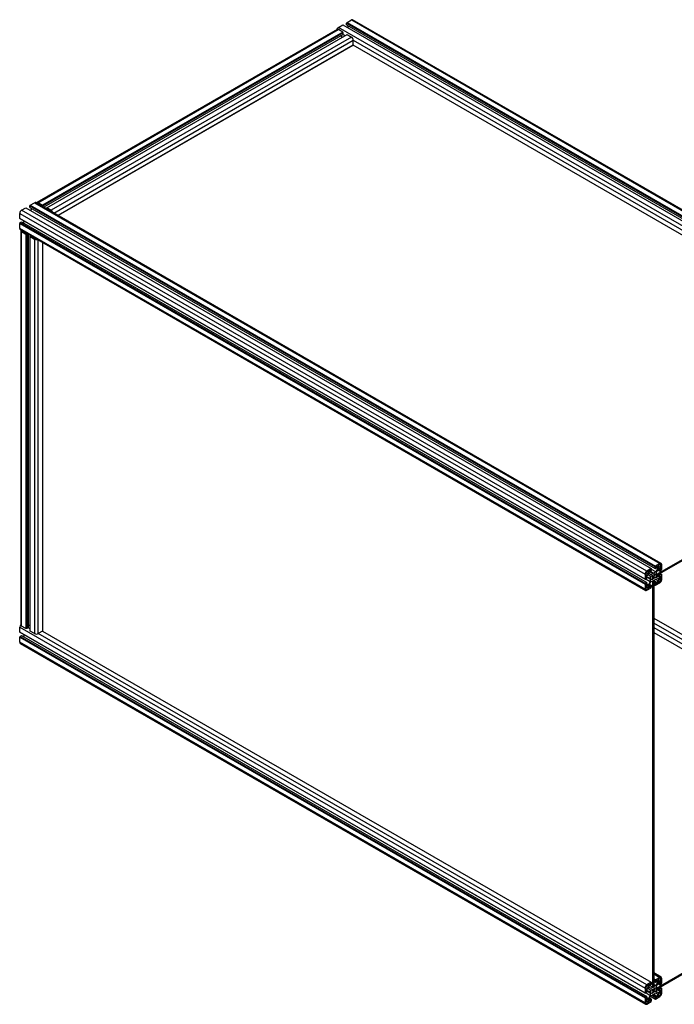
# Model space of a CAD drawing. Units: millimetres. Extents: x 0 to 297, y 0 to 210.
# Drawn here: x 190 to 246, y 73 to 156 of the extents above; entities that cross this region are included whole.
import ezdxf

# ---------------------------------------------------------------- set-up
doc = ezdxf.new("R2010")
doc.units = ezdxf.units.MM

msp = doc.modelspace()

# ---------------------------------------------------------------- linework, layer by layer
at = {"color": 7, "linetype": 'Continuous', "lineweight": 25}
for p, q in [((217.31791, 155.5548687), (217.6856056, 155.7671349)), ((270.3509186, 124.9395646), (217.31791, 155.5548687)), ((217.6856056, 155.7671349), (270.7186142, 125.1518307)), ((218.0108747, 155.9140817), (218.04623, 155.9344919)), ((218.0108747, 155.9140817), (271.0438833, 125.2987775)), ((218.0108747, 155.771187), (218.0108747, 155.9140817)), ((218.0108747, 155.771187), (271.0438833, 125.1558828)), ((218.04623, 155.9753189), (218.4139256, 156.187585)), ((218.04623, 155.9753189), (271.0792386, 125.3600147)), ((218.04623, 155.9344919), (218.04623, 155.9753189)), ((218.04623, 155.9344919), (271.0792386, 125.3191877)), ((218.0993487, 155.528286), (218.1824141, 155.6721595)), ((218.4139256, 156.187585), (271.4469341, 125.5722808)), ((271.559425, 125.5834202), (218.5264164, 156.1987243)), ((217.2054192, 155.3823162), (191.7495751, 140.6869702)), ((191.8620659, 140.6758309), (217.31791, 155.3711769)), ((217.6856056, 155.1589108), (192.2297615, 140.4635648)), ((217.6856056, 155.1180838), (192.2297615, 140.4227378)), ((217.7209609, 155.0976736), (192.2651168, 140.4023276)), ((217.7209609, 154.9547789), (192.3310361, 140.2974873)), ((192.5903859, 140.2553807), (218.04623, 154.9507267)), ((218.4139256, 154.7384606), (192.9580814, 140.0431146)), ((217.6856056, 155.1589108), (217.31791, 155.3711769)), ((217.6324869, 154.7118779), (217.5494215, 154.8557514)), ((217.6856056, 155.1180838), (217.6856056, 155.1589108)), ((217.7209609, 155.0976736), (217.6856056, 155.1180838)), ((217.7209609, 154.9547789), (217.7209609, 155.0976736)), ((218.04623, 154.9507267), (218.4139256, 154.7384606)), ((218.5730246, 154.0382918), (193.550855, 139.5933008)), ((218.5376692, 154.017875), (193.5508608, 139.5932975)), ((218.5376692, 154.017875), (218.5376692, 154.0178816)), ((270.2271749, 124.2189789), (218.5730188, 154.0382885)), ((218.5730246, 154.0382918), (218.5730246, 154.462893)), ((270.1918196, 124.2393957), (218.5730246, 154.0382918)), ((191.140817, 140.4023276), (191.1761723, 140.4227378)), ((191.140817, 140.2594329), (191.140817, 140.4023276)), ((191.140817, 140.4023276), (244.1738256, 109.7870234)), ((191.1761723, 140.4635648), (191.5438679, 140.6758309)), ((191.1761723, 140.4635648), (244.2091809, 109.8482606)), ((191.1761723, 140.4227378), (191.1761723, 140.4635648)), ((191.1761723, 140.4227378), (244.2091809, 109.8074336)), ((191.5438679, 140.6758309), (244.5768765, 110.0605267)), ((244.6893673, 110.071666), (191.6563587, 140.6869702)), ((192.2297615, 140.4635648), (191.8620659, 140.6758309)), ((191.8620659, 140.5941768), (191.9928807, 140.5186591)), ((191.9704329, 140.5056591), (191.9928807, 140.5186179)), ((191.9928807, 140.5186591), (191.9928807, 140.4927002)), ((192.0635914, 140.4574252), (192.1413731, 140.4125227)), ((192.2297615, 140.4227378), (192.2297615, 140.4635648)), ((192.2651168, 140.4023276), (192.2297615, 140.4227378)), ((192.2651168, 140.3355417), (192.2651168, 140.4023276)), ((190.2887533, 139.767547), (243.3217619, 109.1522428)), ((190.2887533, 139.3429458), (190.2887533, 139.767547)), ((190.4478524, 140.0431146), (190.8155479, 140.2553807)), ((243.480861, 109.4278104), (190.4478524, 140.0431146)), ((190.8155479, 140.2553807), (243.8485565, 109.6400765)), ((191.140817, 140.2594329), (244.1738256, 109.6441287)), ((191.229291, 140.0165319), (191.3123564, 140.1604053)), ((192.5550306, 140.1778599), (192.5466449, 140.1730189)), ((192.5550306, 140.2349639), (192.5903859, 140.2553741)), ((192.5550306, 140.2349639), (192.5550306, 140.168178)), ((192.5903859, 140.2145537), (192.5550306, 140.2349639)), ((192.5903859, 140.2553807), (192.5903859, 140.2145537)), ((192.9580814, 140.0431146), (192.5903859, 140.2553807)), ((192.6787743, 140.1022876), (192.756556, 140.0573852)), ((192.7141411, 140.0818708), (192.7093382, 140.0790981)), ((192.7417773, 140.0659168), (192.7369743, 140.0631441)), ((192.7671957, 140.0471315), (192.7659538, 140.0464146)), ((192.8272667, 140.0369783), (192.9580814, 139.9614605)), ((192.8272667, 140.0110194), (192.8272667, 140.0369783)), ((243.3217619, 108.7276416), (190.2887533, 139.3429458)), ((190.2887533, 138.92651), (190.3241087, 138.9469202)), ((190.2887533, 138.5019088), (190.2887533, 138.92651)), ((190.2887533, 138.92651), (243.3217619, 108.3112058)), ((190.3241087, 139.322529), (190.3241087, 139.3225356)), ((243.3571173, 108.7072248), (190.3241087, 139.322529)), ((190.3241087, 138.9877472), (190.4478524, 139.0591829)), ((190.3241087, 138.9877472), (243.3571173, 108.372443)), ((190.3241087, 138.9469202), (190.3241087, 138.9877472)), ((190.3241087, 138.9469202), (243.3571173, 108.331616)), ((190.4478524, 139.0591829), (243.480861, 108.4438788)), ((190.6193917, 138.9601554), (190.7024936, 139.104092)), ((243.3217619, 107.8866046), (190.2887533, 138.5019088)), ((190.3353615, 138.3988937), (243.3683701, 107.7835895)), ((190.3819514, 138.3181871), (190.3819514, 104.8400138)), ((190.4478524, 138.2263412), (190.8155479, 138.0140751)), ((190.4478524, 104.7481679), (190.4478524, 138.2263412)), ((190.518563, 138.2671616), (190.6493778, 138.1916438)), ((190.6493778, 138.1916438), (190.6493778, 138.2176159)), ((190.6493778, 138.1916438), (190.6718727, 138.2046299)), ((190.8155479, 138.1161261), (190.7377661, 138.1610285)), ((190.8155479, 138.0140751), (190.8509032, 138.0344853)), ((190.8155479, 138.0140751), (190.8155479, 104.5359018)), ((190.8509032, 138.0344853), (190.8862586, 138.0140751)), ((190.8509032, 138.0344853), (190.8509032, 104.556312)), ((190.8862586, 138.0140751), (190.9441089, 138.0474713)), ((190.8862586, 138.0140751), (190.8862586, 104.5359018)), ((191.0100023, 138.0094319), (191.0100023, 104.6073375)), ((191.2340226, 137.8801077), (191.1761723, 137.8467114)), ((191.2255657, 137.8849897), (191.2255657, 137.8752256)), ((191.1761723, 137.8467114), (191.2115277, 137.8263012)), ((191.1761723, 137.805891), (191.1761723, 137.8467114)), ((191.2115277, 137.8263012), (191.1761723, 137.805891)), ((191.1761723, 137.805891), (191.5438679, 137.5936249)), ((191.1761723, 104.3277177), (191.1761723, 137.805891)), ((191.4307308, 137.7609885), (191.352949, 137.805891)), ((191.3883044, 137.7910427), (191.3883044, 137.7854808)), ((191.4158951, 137.7751149), (191.4158951, 137.769553)), ((191.4448729, 137.7583864), (191.4448729, 137.7569065)), ((191.5062587, 137.7229491), (191.4837638, 137.709963)), ((191.4837638, 137.709963), (191.6145786, 137.6344453)), ((191.5438679, 137.5936249), (191.5438679, 104.1154516)), ((192.2297615, 137.3052799), (192.2297615, 104.3277177)), ((270.6302258, 124.3250914), (244.2975693, 109.1235723)), ((270.6302258, 124.2434373), (244.2975693, 109.0419183)), ((243.8485565, 109.6400765), (243.480861, 109.4278104)), ((243.6823864, 109.442081), (243.7601681, 109.4869834)), ((243.6971651, 109.4506126), (244.0472399, 109.2485187)), ((243.7248013, 109.4665666), (243.7955235, 109.4257396)), ((243.7955235, 109.4257396), (243.8839118, 109.4767651)), ((243.7955235, 109.4665666), (243.7955235, 109.4257396)), ((243.8485565, 109.5992495), (243.8485565, 109.6400765)), ((243.8485565, 109.6400699), (243.8839118, 109.6196597)), ((243.8839118, 109.6196597), (243.8485565, 109.5992495)), ((243.8839118, 109.4767651), (243.8839118, 109.6196597)), ((244.2375693, 109.3583935), (243.8839118, 109.5625557)), ((244.2091809, 109.8074336), (244.1738256, 109.7870234)), ((244.1738256, 109.7870234), (244.1738256, 109.6441287)), ((244.1738256, 109.6441287), (244.2622139, 109.6951542)), ((244.5768765, 110.0605267), (244.2091809, 109.8482606)), ((244.2091809, 109.8482606), (244.2091809, 109.8074336)), ((244.3930287, 109.6276572), (244.2375693, 109.3583935)), ((244.2622139, 109.6951542), (244.2622139, 109.7359813)), ((244.2622139, 109.7031749), (244.3930287, 109.6276572)), ((244.2975693, 109.7972185), (244.375351, 109.842121)), ((244.2975693, 109.323745), (244.4530287, 109.5930086)), ((244.3930287, 109.8319125), (244.3930287, 109.6276572)), ((244.4053371, 109.5104043), (244.5768765, 109.4113768)), ((244.5768765, 109.9788726), (244.4460617, 109.9033549)), ((244.4460617, 109.9033549), (244.4460617, 109.6502272)), ((244.4460617, 109.9033137), (244.6652648, 109.7767705)), ((244.4460617, 109.6502272), (244.6652648, 109.7767705)), ((244.4495349, 109.5869571), (244.5768765, 109.5134444)), ((244.4530287, 109.5930086), (244.6299095, 109.6951197)), ((244.6122318, 109.5338546), (244.5768765, 109.5134444)), ((244.5768765, 109.5134444), (244.5768765, 109.4113768)), ((244.5768765, 109.4113768), (244.7006201, 109.4828125)), ((244.6475871, 109.6849113), (244.6475871, 109.5950918)), ((244.6652648, 109.7767705), (244.6652648, 109.9278305)), ((244.7006201, 109.5236395), (244.7359755, 109.5440497)), ((244.7006201, 109.4828125), (244.7006201, 109.5236395)), ((244.7359755, 109.5440497), (244.7359755, 109.9686509)), ((243.3217619, 109.1522428), (243.3217619, 108.7276416)), ((243.3217619, 108.7276416), (243.3571173, 108.7480518)), ((243.3571173, 108.7072248), (243.480861, 108.7786605)), ((243.3571173, 108.7480518), (243.3571173, 108.7072248)), ((243.3924726, 109.1930632), (243.3924726, 109.0420032)), ((243.3924726, 109.0420032), (243.6116757, 109.1685464)), ((243.4064532, 108.7357058), (243.7601681, 108.5315105)), ((243.4101503, 108.8807347), (243.4101503, 108.9705542)), ((243.4101503, 108.9533569), (243.7601681, 108.7512959)), ((243.4101503, 108.9215485), (243.480861, 108.8807281)), ((243.413661, 108.9847907), (243.7707747, 108.7786333)), ((243.41759, 108.9914907), (243.7601681, 108.7937246)), ((243.6116757, 109.1685464), (243.4183452, 109.2801537)), ((243.4278279, 109.0011728), (243.6047087, 109.1032839)), ((243.480861, 108.8807281), (243.4455056, 108.8603179)), ((243.6116757, 109.4216741), (243.480861, 109.3461563)), ((243.480861, 108.7786605), (243.480861, 108.8807281)), ((243.6046834, 109.1032693), (243.7601681, 109.0135099)), ((243.6047087, 109.1032839), (243.7601681, 109.0135099)), ((243.6116757, 109.1685464), (243.6116757, 109.4216741)), ((243.6647087, 109.207207), (243.6647087, 109.4114624)), ((243.8201681, 109.117433), (243.6647087, 109.207207)), ((243.667929, 109.4250684), (244.0104975, 109.2273078)), ((243.6717467, 109.4318273), (244.0288687, 109.2256652)), ((243.7601681, 109.0135099), (243.7601681, 108.7937246)), ((243.7601681, 108.7937246), (243.7707747, 108.7786333)), ((243.7707747, 108.7786333), (243.7601681, 108.7512959)), ((243.7601681, 108.7512959), (243.7601681, 108.5315105)), ((244.0104975, 109.2273078), (243.8201681, 109.117433)), ((243.8851187, 108.9673362), (243.9272125, 108.9430281)), ((243.9272125, 108.7948577), (243.8851187, 108.7219491)), ((244.1305249, 108.9122274), (243.9218044, 109.0327192)), ((243.9222556, 109.0324899), (243.9647125, 109.00798)), ((243.9647125, 109.00798), (243.9226187, 109.0322881)), ((243.9226187, 108.7002937), (243.9647125, 108.7732024)), ((243.9272021, 108.943003), (244.0930249, 108.8472755)), ((243.9647125, 108.7732024), (243.9272095, 108.7948524)), ((243.9935134, 108.596932), (244.064224, 108.6377525)), ((244.0288687, 109.2256652), (244.0104975, 109.2273078)), ((244.0104975, 108.6067368), (244.0288687, 108.6295904)), ((244.0472399, 109.2485187), (244.0288687, 109.2256652)), ((244.0288687, 108.6295904), (244.0472399, 108.6279477)), ((244.2375693, 109.3583935), (244.0472399, 109.2485187)), ((244.0472399, 108.6279477), (244.2375693, 108.7378225)), ((244.064224, 108.6377525), (244.064224, 74.1470686)), ((244.0930084, 109.0820557), (244.1305249, 109.0603978)), ((244.1351187, 109.1549618), (244.0930249, 109.0820532)), ((244.0930249, 108.8472755), (244.1351187, 108.8229674)), ((244.1305249, 109.0603978), (244.1726187, 109.1333064)), ((244.1726187, 108.8879193), (244.1305249, 108.9122274)), ((244.237544, 108.7378079), (244.3930287, 108.6480485)), ((244.2375693, 108.7378225), (244.3930287, 108.6480485)), ((244.2869627, 109.0766222), (244.2975693, 109.1039597)), ((244.2975693, 109.0615309), (244.2869627, 109.0766222)), ((244.2975693, 109.1039597), (244.2975693, 109.323745)), ((244.2975693, 109.1235723), (244.2975693, 109.0419183)), ((244.2975693, 108.8417456), (244.2975693, 109.0615309)), ((244.4530287, 108.7519716), (244.2975693, 108.8417456)), ((244.3788544, 109.0888431), (244.5768765, 108.9745274)), ((244.3930287, 108.6480485), (244.3930287, 108.4437932)), ((244.6652648, 108.8132523), (244.4460617, 108.6867091)), ((244.4460617, 108.6867091), (244.4460617, 108.4335814)), ((244.6299095, 108.8540827), (244.4530287, 108.7519716)), ((244.4672571, 109.1398769), (244.5768765, 109.076595)), ((244.7006201, 109.1480307), (244.5768765, 109.076595)), ((244.5768765, 109.076595), (244.5768765, 108.9745274)), ((244.5768765, 108.9745274), (244.6122318, 108.9949376)), ((244.5910008, 109.2113127), (244.7006201, 109.1480307)), ((244.6475871, 108.9745208), (244.6475871, 108.8847013)), ((244.6652648, 108.6621923), (244.6652648, 108.8132523)), ((244.7006201, 109.1072037), (244.7006201, 109.1480307)), ((244.7006201, 109.1480241), (244.7359755, 109.1276139)), ((244.7359755, 109.1276139), (244.7006201, 109.1072037)), ((244.7359755, 108.7030127), (244.7359755, 109.1276139)), ((243.3571173, 108.331616), (243.3217619, 108.3112058)), ((243.3217619, 108.3112058), (243.3217619, 107.8866046)), ((243.480861, 108.4438788), (243.3571173, 108.372443)), ((243.3571173, 108.372443), (243.3571173, 108.331616)), ((243.6116757, 108.2050283), (243.3924726, 108.078485)), ((243.3924726, 108.078485), (243.3924726, 107.927425)), ((243.6116757, 107.9519006), (243.3924726, 108.0784439)), ((243.4101503, 108.1703442), (243.4101503, 108.2601637)), ((243.6047087, 108.2622469), (243.4278279, 108.1601358)), ((243.4455056, 108.3214009), (243.480861, 108.3418111)), ((243.4738727, 108.3377769), (243.6047087, 108.2622469)), ((243.480861, 108.3418111), (243.480861, 108.4438788)), ((243.480861, 107.7947288), (243.8485565, 108.0069949)), ((243.480861, 107.8763829), (243.6116757, 107.9519006)), ((243.7601681, 108.5315105), (243.6047087, 108.2622469)), ((243.6116757, 107.9519006), (243.6116757, 108.2050283)), ((243.6647087, 108.2275984), (243.8201681, 108.496862)), ((243.6647087, 108.023343), (243.6647087, 108.2275984)), ((243.6681819, 108.233614), (243.7955235, 108.1601013)), ((243.7601681, 108.058037), (243.6823864, 108.0131346)), ((243.7123724, 108.3101544), (243.8839118, 108.2111268)), ((243.8839118, 108.2111268), (243.7955235, 108.1601013)), ((243.7955235, 108.1601013), (243.7955235, 108.1192743)), ((243.8201681, 108.496862), (244.0104975, 108.6067368)), ((243.8485565, 108.047822), (243.8839118, 108.0682322)), ((243.8485565, 108.0069949), (243.8485565, 108.047822)), ((243.8839118, 108.0682322), (243.8839118, 108.2111268)), ((243.9935134, 74.1062482), (243.9935134, 108.596932)), ((244.064224, 108.5438131), (244.2622139, 108.429516)), ((244.064224, 108.4417621), (244.1738256, 108.3784905)), ((244.064224, 108.2988674), (244.1738256, 108.2355958)), ((244.064224, 108.2988608), (244.2091809, 108.215179)), ((244.2622139, 108.429516), (244.1738256, 108.3784905)), ((244.1738256, 108.3784905), (244.1738256, 108.2355958)), ((244.1738256, 108.2355958), (244.2091809, 108.256006)), ((244.2091809, 108.215179), (244.5768765, 108.4274451)), ((244.2091809, 108.256006), (244.2091809, 108.215179)), ((244.2622139, 108.3886889), (244.2622139, 108.429516)), ((244.375351, 108.4131745), (244.2975693, 108.3682721)), ((244.4460617, 108.4335814), (244.5768765, 108.5090992)), ((244.064224, 105.4278276), (270.7186142, 90.0405758)), ((190.2887533, 104.6562921), (243.3217619, 74.0409879)), ((190.2887533, 104.2316909), (190.2887533, 104.6562921)), ((190.8155479, 104.5359018), (190.4478524, 104.7481679)), ((190.8509032, 104.556312), (190.8155479, 104.5359018)), ((190.8862586, 104.5359018), (190.8509032, 104.556312)), ((191.0100023, 104.6073375), (190.8862586, 104.5359018)), ((191.1761723, 104.8053765), (191.0100023, 104.8053765)), ((243.3217619, 73.6163867), (190.2887533, 104.2316909)), ((190.2887533, 103.8152551), (190.3241087, 103.8356653)), ((190.2887533, 103.3906539), (190.2887533, 103.8152551)), ((190.2887533, 103.8152551), (243.3217619, 73.1999509)), ((190.3241087, 104.2112741), (190.3241087, 104.2112807)), ((243.3571173, 73.5959699), (190.3241087, 104.2112741)), ((190.3241087, 103.8764923), (190.4478524, 103.947928)), ((190.3241087, 103.8764923), (243.3571173, 73.2611881)), ((190.3241087, 103.8356653), (190.3241087, 103.8764923)), ((190.3241087, 103.8356653), (243.3571173, 73.2203611)), ((190.4478524, 103.947928), (243.480861, 73.3326238)), ((190.6193917, 103.8489005), (190.7024936, 103.9928371)), ((191.5438679, 104.1154516), (191.1761723, 104.3277177)), ((192.2297615, 104.3277177), (191.8620659, 104.1154516)), ((192.2297615, 104.3277177), (243.8485565, 74.5288216)), ((244.064224, 104.2112807), (270.1918196, 89.1281408)), ((244.064224, 104.2112741), (270.2271749, 89.107724)), ((243.3217619, 72.7753497), (190.2887533, 103.3906539)), ((190.3353615, 103.2876388), (243.3683701, 72.6723346)), ((270.6302258, 89.2138365), (244.2975693, 74.0123174)), ((270.6302258, 89.1321824), (244.2975693, 73.9306633)), ((244.6893673, 74.9604111), (244.064224, 75.3212986)), ((243.8485565, 74.5288216), (243.480861, 74.3165555)), ((243.6823864, 74.3308261), (243.7601681, 74.3757285)), ((243.7955235, 74.3144846), (243.8839118, 74.3655101)), ((243.8485565, 74.4879946), (243.8485565, 74.5288216)), ((243.8485565, 74.528815), (243.8839118, 74.5084048)), ((243.8839118, 74.5084048), (243.8485565, 74.4879946)), ((243.8839118, 74.3655101), (243.8839118, 74.5084048)), ((244.064224, 74.8206875), (244.2091809, 74.7370057)), ((244.064224, 74.7798605), (244.2091809, 74.6961787)), ((244.064224, 74.7390401), (244.1738256, 74.6757685)), ((244.064224, 74.5961454), (244.1738256, 74.5328738)), ((244.2091809, 74.6961787), (244.1738256, 74.6757685)), ((244.1738256, 74.6757685), (244.1738256, 74.5328738)), ((244.1738256, 74.5328738), (244.2622139, 74.5838993)), ((244.5768765, 74.9492718), (244.2091809, 74.7370057)), ((244.2091809, 74.7370057), (244.2091809, 74.6961787)), ((244.3930287, 74.5164022), (244.2375693, 74.2471386)), ((244.2622139, 74.5838993), (244.2622139, 74.6247264)), ((244.2622139, 74.59192), (244.3930287, 74.5164022)), ((244.2975693, 74.6859636), (244.375351, 74.730866)), ((244.2975693, 74.2124901), (244.4530287, 74.4817537)), ((244.3930287, 74.7206576), (244.3930287, 74.5164022)), ((244.4053371, 74.3991494), (244.5768765, 74.3001219)), ((244.5768765, 74.8676177), (244.4460617, 74.7921)), ((244.4460617, 74.7921), (244.4460617, 74.5389723)), ((244.4460617, 74.7920588), (244.6652648, 74.6655156)), ((244.4460617, 74.5389723), (244.6652648, 74.6655156)), ((244.4495349, 74.4757022), (244.5768765, 74.4021895)), ((244.4530287, 74.4817537), (244.6299095, 74.5838648)), ((244.6122318, 74.4225997), (244.5768765, 74.4021895)), ((244.5768765, 74.4021895), (244.5768765, 74.3001219)), ((244.5768765, 74.3001219), (244.7006201, 74.3715576)), ((244.6475871, 74.5736564), (244.6475871, 74.4838369)), ((244.6652648, 74.6655156), (244.6652648, 74.8165756)), ((244.7006201, 74.4123846), (244.7359755, 74.4327948)), ((244.7006201, 74.3715576), (244.7006201, 74.4123846)), ((244.7359755, 74.4327948), (244.7359755, 74.857396)), ((243.3217619, 74.0409879), (243.3217619, 73.6163867)), ((243.3217619, 73.6163867), (243.3571173, 73.6367969)), ((243.3571173, 73.5959699), (243.480861, 73.6674056)), ((243.3571173, 73.6367969), (243.3571173, 73.5959699)), ((243.3924726, 74.0818083), (243.3924726, 73.9307483)), ((243.3924726, 73.9307483), (243.6116757, 74.0572915)), ((243.4064532, 73.6244509), (243.7601681, 73.4202556)), ((243.4101503, 73.7694798), (243.4101503, 73.8592993)), ((243.4101503, 73.842102), (243.7601681, 73.640041)), ((243.4101503, 73.8102936), (243.480861, 73.7694732)), ((243.413661, 73.8735358), (243.7707747, 73.6673784)), ((243.41759, 73.8802358), (243.7601681, 73.6824697)), ((243.6116757, 74.0572915), (243.4183452, 74.1688988)), ((243.4278279, 73.8899179), (243.6047087, 73.992029)), ((243.480861, 73.7694732), (243.4455056, 73.749063)), ((243.6116757, 74.3104192), (243.480861, 74.2349014)), ((243.480861, 73.6674056), (243.480861, 73.7694732)), ((243.6046834, 73.9920144), (243.7601681, 73.902255)), ((243.6047087, 73.992029), (243.7601681, 73.902255)), ((243.6116757, 74.0572915), (243.6116757, 74.3104192)), ((243.6647087, 74.0959521), (243.6647087, 74.3002075)), ((243.6647087, 74.296063), (243.9935134, 74.1062482)), ((243.8201681, 74.0061781), (243.6647087, 74.0959521)), ((243.7248013, 74.3553117), (243.7955235, 74.3144846)), ((243.7601681, 73.902255), (243.7601681, 73.6824697)), ((243.7601681, 73.6824697), (243.7707747, 73.6673784)), ((243.7707747, 73.6673784), (243.7601681, 73.640041)), ((243.7601681, 73.640041), (243.7601681, 73.4202556)), ((243.7955235, 74.3553117), (243.7955235, 74.3144846)), ((244.0104975, 74.1160529), (243.8201681, 74.0061781)), ((243.8851187, 73.8560813), (243.9272125, 73.8317732)), ((243.9272125, 73.6836028), (243.8851187, 73.6106942)), ((244.1305249, 73.8009725), (243.9218044, 73.9214643)), ((243.9222556, 73.9212349), (243.9647125, 73.8967251)), ((243.9647125, 73.8967251), (243.9226187, 73.9210332)), ((243.9226187, 73.5890388), (243.9647125, 73.6619474)), ((243.9272021, 73.8317481), (244.0930249, 73.7360206)), ((243.9647125, 73.6619474), (243.9272095, 73.6835975)), ((243.9935134, 74.1062482), (244.064224, 74.1470686)), ((244.0288687, 74.1144102), (244.0104975, 74.1160529)), ((244.0182604, 74.1205343), (244.0288687, 74.1144102)), ((244.0472399, 74.1372638), (244.0288687, 74.1144102)), ((244.2375693, 74.2471386), (244.0472399, 74.1372638)), ((244.0472399, 73.5166928), (244.2375693, 73.6265676)), ((244.2375693, 74.2471386), (244.064224, 74.3472087)), ((244.0930084, 73.9708008), (244.1305249, 73.9491429)), ((244.1351187, 74.0437069), (244.0930249, 73.9707983)), ((244.0930249, 73.7360206), (244.1351187, 73.7117125)), ((244.1305249, 73.9491429), (244.1726187, 74.0220515)), ((244.1726187, 73.7766644), (244.1305249, 73.8009725)), ((244.237544, 73.626553), (244.3930287, 73.5367936)), ((244.2375693, 73.6265676), (244.3930287, 73.5367936)), ((244.2869627, 73.9653673), (244.2975693, 73.9927047)), ((244.2975693, 73.950276), (244.2869627, 73.9653673)), ((244.2975693, 73.9927047), (244.2975693, 74.2124901)), ((244.2975693, 74.0123174), (244.2975693, 73.9306633)), ((244.2975693, 73.7304907), (244.2975693, 73.950276)), ((244.4530287, 73.6407167), (244.2975693, 73.7304907)), ((244.3788544, 73.9775882), (244.5768765, 73.8632725)), ((244.3930287, 73.5367936), (244.3930287, 73.3325382)), ((244.6652648, 73.7019974), (244.4460617, 73.5754542)), ((244.4460617, 73.5754542), (244.4460617, 73.3223265)), ((244.6299095, 73.7428278), (244.4530287, 73.6407167)), ((244.4672571, 74.028622), (244.5768765, 73.9653401)), ((244.7006201, 74.0367758), (244.5768765, 73.9653401)), ((244.5768765, 73.9653401), (244.5768765, 73.8632725)), ((244.5768765, 73.8632725), (244.6122318, 73.8836827)), ((244.5910008, 74.1000577), (244.7006201, 74.0367758)), ((244.6475871, 73.8632659), (244.6475871, 73.7734464)), ((244.6652648, 73.5509374), (244.6652648, 73.7019974)), ((244.7006201, 73.9959488), (244.7006201, 74.0367758)), ((244.7006201, 74.0367692), (244.7359755, 74.016359)), ((244.7359755, 74.016359), (244.7006201, 73.9959488)), ((244.7359755, 73.5917578), (244.7359755, 74.016359)), ((243.3571173, 73.2203611), (243.3217619, 73.1999509)), ((243.3217619, 73.1999509), (243.3217619, 72.7753497)), ((243.480861, 73.3326238), (243.3571173, 73.2611881)), ((243.3571173, 73.2611881), (243.3571173, 73.2203611)), ((243.6116757, 73.0937734), (243.3924726, 72.9672301)), ((243.3924726, 72.9672301), (243.3924726, 72.8161701)), ((243.6116757, 72.8406457), (243.3924726, 72.967189)), ((243.4101503, 73.0590893), (243.4101503, 73.1489088)), ((243.6047087, 73.150992), (243.4278279, 73.0488809)), ((243.4455056, 73.210146), (243.480861, 73.2305562)), ((243.4738727, 73.226522), (243.6047087, 73.150992)), ((243.480861, 73.2305562), (243.480861, 73.3326238)), ((243.480861, 72.6834739), (243.8485565, 72.89574)), ((243.480861, 72.765128), (243.6116757, 72.8406457)), ((243.7601681, 73.4202556), (243.6047087, 73.150992)), ((243.6116757, 72.8406457), (243.6116757, 73.0937734)), ((243.6647087, 73.1163435), (243.8201681, 73.3856071)), ((243.6647087, 72.9120881), (243.6647087, 73.1163435)), ((243.6681819, 73.1223591), (243.7955235, 73.0488464)), ((243.7601681, 72.9467821), (243.6823864, 72.9018797)), ((243.7123724, 73.1988995), (243.8839118, 73.0998719)), ((243.7954378, 73.3427729), (244.2091809, 73.1039241)), ((243.7954407, 73.3427779), (244.1738256, 73.1243409)), ((243.8839118, 73.0998719), (243.7955235, 73.0488464)), ((243.7955235, 73.0488464), (243.7955235, 73.0080193)), ((243.8201681, 73.3856071), (244.0104975, 73.4954819)), ((243.8485565, 72.936567), (243.8839118, 72.9569772)), ((243.8485565, 72.89574), (243.8485565, 72.936567)), ((243.8839118, 72.9569772), (243.8839118, 73.0998719)), ((243.894473, 73.4285024), (244.1738256, 73.2672356)), ((243.9828614, 73.4795279), (244.2622139, 73.3182611)), ((244.0104975, 73.4954819), (244.0288687, 73.5183355)), ((244.0288687, 73.5183355), (244.0472399, 73.5166928)), ((244.2622139, 73.3182611), (244.1738256, 73.2672356)), ((244.1738256, 73.2672356), (244.1738256, 73.1243409)), ((244.1738256, 73.1243409), (244.2091809, 73.1447511)), ((244.2091809, 73.1039241), (244.5768765, 73.3161902)), ((244.2091809, 73.1447511), (244.2091809, 73.1039241)), ((244.2622139, 73.277434), (244.2622139, 73.3182611)), ((244.375351, 73.3019196), (244.2975693, 73.2570172)), ((244.4460617, 73.3223265), (244.5768765, 73.3978443))]:
    msp.add_line(p, q, dxfattribs=at)
at = {"color": 8, "linetype": 'Continuous', "lineweight": 25}
for p, q in [((217.7209609, 154.9547789), (217.8871051, 154.8588659)), ((193.1830997, 139.8056014), (218.5730246, 154.462893)), ((218.5730246, 154.462893), (270.1918196, 124.663997)), ((191.8620803, 140.5941685), (191.8395968, 140.5811891)), ((192.0635942, 140.4574235), (192.0587913, 140.4546508)), ((192.67878, 140.1022843), (192.6739771, 140.0995116)), ((190.518563, 138.2931337), (190.518563, 138.2671616)), ((190.7377661, 138.1665904), (190.7377661, 138.1610285)), ((191.352949, 137.8114529), (191.352949, 137.805891)), ((191.8620659, 104.1154516), (191.8620659, 137.517546)), ((243.7601624, 109.4869801), (243.7955235, 109.4665666)), ((244.3753482, 109.8421193), (244.3930287, 109.8319125)), ((244.4813958, 109.6093846), (244.6122318, 109.5338546)), ((244.5521122, 109.6502083), (244.6475871, 109.5950918)), ((244.6652648, 109.9278305), (244.5768621, 109.9788643)), ((244.6299066, 109.6951181), (244.6475871, 109.6849113)), ((243.4101503, 108.8807281), (243.4455056, 108.8603179)), ((243.8851157, 108.7219438), (243.9226187, 108.7002937)), ((243.9217242, 109.0327576), (244.1726187, 108.8879193)), ((244.064224, 108.633608), (244.3930287, 108.4437932)), ((244.1726187, 109.1333064), (244.1351157, 109.1549565)), ((244.3010514, 109.0439284), (244.6299095, 108.8540827)), ((244.3364096, 109.0643403), (244.6475871, 108.8847013)), ((244.5344288, 108.7377223), (244.6652648, 108.6621923)), ((244.6122261, 108.9949343), (244.6475871, 108.9745208)), ((243.3924726, 107.9274084), (243.480861, 107.8763829)), ((243.4101503, 108.1703409), (243.4278279, 108.1601358)), ((243.6647087, 108.194792), (243.7955235, 108.1192743)), ((243.6647087, 108.1131446), (243.7601681, 108.058037)), ((243.6647087, 108.0233397), (243.6823864, 108.0131346)), ((244.064224, 108.5927843), (244.375351, 108.4131745)), ((244.2622139, 108.3886823), (244.2975693, 108.3682721)), ((244.5768765, 108.5090992), (244.4460617, 108.5846169)), ((191.1761723, 104.5114095), (191.0100023, 104.6073375)), ((270.3509186, 89.8283096), (244.064224, 105.0032954)), ((244.064224, 104.6358819), (270.1918196, 89.552742)), ((243.480861, 74.3165555), (191.8620659, 104.1154516)), ((244.064224, 75.2452197), (244.5768765, 74.9492718)), ((243.7601624, 74.3757252), (243.7955235, 74.3553117)), ((244.3753482, 74.7308644), (244.3930287, 74.7206576)), ((244.4813958, 74.4981297), (244.6122318, 74.4225997)), ((244.5521122, 74.5389534), (244.6475871, 74.4838369)), ((244.6652648, 74.8165756), (244.5768621, 74.8676094)), ((244.6299066, 74.5838632), (244.6475871, 74.5736564)), ((243.4101503, 73.7694732), (243.4455056, 73.749063)), ((243.8851157, 73.6106889), (243.9226187, 73.5890388)), ((243.9217242, 73.9215027), (244.1726187, 73.7766644)), ((244.0606345, 73.5244253), (244.3930287, 73.3325382)), ((244.1726187, 74.0220515), (244.1351157, 74.0437016)), ((244.3010514, 73.9326735), (244.6299095, 73.7428278)), ((244.3364096, 73.9530854), (244.6475871, 73.7734464)), ((244.5344288, 73.6264674), (244.6652648, 73.5509374)), ((244.6122261, 73.8836794), (244.6475871, 73.8632659)), ((243.3924726, 72.8161535), (243.480861, 72.765128)), ((243.4101503, 73.059086), (243.4278279, 73.0488809)), ((243.6647087, 73.0835371), (243.7955235, 73.0080193)), ((243.6647087, 73.0018896), (243.7601681, 72.9467821)), ((243.6647087, 72.9120848), (243.6823864, 72.9018797)), ((244.0198663, 73.5071366), (244.375351, 73.3019196)), ((244.2622139, 73.2774274), (244.2975693, 73.2570172)), ((244.5768765, 73.3978443), (244.4460617, 73.473362))]:
    msp.add_line(p, q, dxfattribs=at)
at = {"color": 7, "linetype": 'Continuous', "lineweight": 25, "flags": 128}
for points in [[(243.8851187, 108.9673362), (243.8793707, 108.9739519), (243.8773522, 108.9845045), (243.8793707, 108.9973876), (243.8851187, 109.0106398), (243.8937213, 109.0222436), (243.9038687, 109.0304325), (243.9140161, 109.0339596), (243.9226187, 109.0322881)], [(243.9226187, 108.7002937), (243.9140161, 108.6886899), (243.9038687, 108.6805011), (243.8937213, 108.676974), (243.8851187, 108.6786455), (243.8793707, 108.6852611), (243.8773522, 108.6958138), (243.8793707, 108.7086969), (243.8851187, 108.7219491)], [(244.1351187, 109.1549618), (244.1437213, 109.1665656), (244.1538687, 109.1747544), (244.1640161, 109.1782815), (244.1726187, 109.1766101), (244.1783668, 109.1699944), (244.1803852, 109.1594418), (244.1783668, 109.1465587), (244.1726187, 109.1333064)], [(244.1726187, 108.8879193), (244.1783668, 108.8813036), (244.1803852, 108.870751), (244.1783668, 108.8578679), (244.1726187, 108.8446157), (244.1640161, 108.8330119), (244.1538687, 108.8248231), (244.1437213, 108.8212959), (244.1351187, 108.8229674)], [(243.8851187, 73.8560813), (243.8793707, 73.862697), (243.8773522, 73.8732496), (243.8793707, 73.8861327), (243.8851187, 73.8993849), (243.8937213, 73.9109887), (243.9038687, 73.9191776), (243.9140161, 73.9227047), (243.9226187, 73.9210332)], [(243.9226187, 73.5890388), (243.9140161, 73.577435), (243.9038687, 73.5692462), (243.8937213, 73.5657191), (243.8851187, 73.5673905), (243.8793707, 73.5740062), (243.8773522, 73.5845588), (243.8793707, 73.5974419), (243.8851187, 73.6106942)], [(244.1351187, 74.0437069), (244.1437213, 74.0553107), (244.1538687, 74.0634995), (244.1640161, 74.0670266), (244.1726187, 74.0653552), (244.1783668, 74.0587395), (244.1803852, 74.0481869), (244.1783668, 74.0353038), (244.1726187, 74.0220515)], [(244.1726187, 73.7766644), (244.1783668, 73.7700487), (244.1803852, 73.7594961), (244.1783668, 73.746613), (244.1726187, 73.7333608), (244.1640161, 73.721757), (244.1538687, 73.7135681), (244.1437213, 73.710041), (244.1351187, 73.7117125)]]:
    msp.add_lwpolyline(points, dxfattribs=at)
at = {"color": 7, "linetype": 'Continuous', "lineweight": 25}
for centre, radius, start, end in [((217.505821, 155.2621242), 0.3478647, 122.696153794, 163.029017021), ((218.4798326, 156.0955867), 0.1131699, 65.692880954, 125.617577475), ((217.252003, 155.2791786), 0.1131699, 54.382422525, 114.307119046), ((218.227601, 154.4471743), 0.3457811, 2.605478486, 57.39452166), ((191.6097749, 140.5838326), 0.1131699, 65.692880954, 125.617577475), ((191.8000564, 140.6011627), 0.0970594, 50.291486956, 148.544151415), ((191.8248718, 140.5414511), 0.0645245, 54.799824964, 109.652337529), ((192.0562066, 140.4470309), 0.0127505, 54.607430237, 111.765570079), ((192.1072104, 140.3561802), 0.0658906, 37.95660279, 58.769892665), ((190.634177, 139.7518283), 0.3457811, 122.60547834, 177.394521514), ((192.6625323, 140.0769876), 0.0300648, 57.300475949, 92.952318909), ((192.7376058, 140.0269575), 0.0358463, 29.938512971, 58.085637041), ((192.7701705, 139.7503701), 0.3478647, 16.970982979, 57.303846206), ((192.8639317, 139.8100767), 0.178273, 30.853350668, 58.121390169), ((190.3990038, 138.4897393), 0.11092, 173.701152517, 234.98666709), ((190.4814891, 138.317368), 0.0970429, 151.450922312, 249.719467315), ((190.5456148, 138.3257311), 0.064515, 190.335394314, 245.209041811), ((190.7430689, 138.1726155), 0.0127428, 188.139538529, 245.408926926), ((190.8472681, 138.1739126), 0.0659201, 241.236744731, 262.077117701), ((191.3667275, 137.8325982), 0.0300519, 206.995055521, 242.710438644), ((191.4476107, 137.7926299), 0.0358624, 241.921162519, 270.105866362), ((191.7034397, 137.9028015), 0.3479272, 242.700889185, 283.030310379), ((191.6986118, 137.7917205), 0.1783173, 241.884088465, 269.155924472), ((243.7739698, 109.470063), 0.0218355, 350.785963009, 129.203285236), ((244.3389747, 109.7324882), 0.0768402, 122.60547834, 177.394521514), ((244.3822518, 109.8336607), 0.0109177, 350.785963009, 129.203285236), ((244.6389838, 109.9843846), 0.0982596, 350.78596301, 129.203285236), ((244.6113805, 109.9365714), 0.0545886, 350.785963009, 129.203285236), ((244.5708263, 109.5985849), 0.0768402, 302.60547834, 357.394521514), ((244.6368103, 109.6866595), 0.0109177, 350.785963009, 129.203285236), ((243.6671855, 109.1365241), 0.3457811, 122.60547834, 177.394521514), ((243.5843746, 109.1843306), 0.1921006, 122.60547834, 177.394521514), ((243.431704, 108.8772384), 0.0218355, 170.78596301, 309.203285236), ((243.4485307, 108.9688077), 0.0384201, 122.60547834, 177.394521514), ((243.7030891, 109.4097158), 0.0384201, 122.60547834, 177.394521514), ((244.0627705, 108.8689429), 0.1544816, 151.342487914, 208.657512086), ((244.096624, 108.9276483), 0.1544468, 91.335287396, 148.659336072), ((243.9611134, 108.9276072), 0.1544468, 271.335287396, 328.659336072), ((243.994967, 108.9863126), 0.1544816, 331.342487914, 28.657512086), ((244.3905519, 108.7187314), 0.3457811, 302.60547834, 357.394521514), ((244.4733628, 108.6709249), 0.1921006, 302.60547834, 357.394521514), ((244.6260334, 108.9780172), 0.0218355, 350.785963009, 129.203285236), ((244.6092067, 108.8864478), 0.0384201, 302.60547834, 357.394521515), ((243.4187537, 107.870871), 0.0982596, 170.785963009, 309.203285236), ((243.4463569, 107.9186841), 0.0545886, 170.78596301, 309.203285236), ((243.4209271, 108.168596), 0.0109177, 170.785963009, 309.203285236), ((243.4869111, 108.2566707), 0.0768402, 122.60547834, 177.394521514), ((243.6754856, 108.0215948), 0.0109177, 170.78596301, 309.203285236), ((243.7187627, 108.1227673), 0.0768402, 302.60547834, 357.394521514), ((244.2837677, 108.3851926), 0.0218355, 170.78596301, 309.203285236), ((244.3546483, 108.4455397), 0.0384201, 302.60547834, 357.394521514), ((190.6362562, 104.6399212), 0.3478883, 136.969931083, 177.302782238), ((190.4945542, 104.8512427), 0.1131613, 185.694799251, 245.625341706), ((191.7029669, 104.4225116), 0.3458299, 242.609672237, 297.390327763), ((190.3990038, 103.3784843), 0.11092, 173.701152514, 234.986667092), ((243.7739698, 74.358808), 0.0218355, 350.78596301, 129.203285236), ((244.3389747, 74.6212333), 0.0768402, 122.60547834, 177.394521514), ((244.3822518, 74.7224058), 0.0109177, 350.785963009, 129.203285236), ((244.6389838, 74.8731297), 0.0982596, 350.78596301, 129.203285236), ((244.6113805, 74.8253165), 0.0545886, 350.785963009, 129.203285236), ((244.5708263, 74.4873299), 0.0768402, 302.60547834, 357.394521514), ((244.6368103, 74.5754046), 0.0109177, 350.785963009, 129.203285236), ((243.6671855, 74.0252692), 0.3457811, 122.60547834, 177.394521514), ((243.5843746, 74.0730757), 0.1921006, 122.60547834, 177.394521514), ((243.431704, 73.7659834), 0.0218355, 170.78596301, 309.203285236), ((243.4485307, 73.8575528), 0.0384201, 122.60547834, 177.394521514), ((243.7030891, 74.2984609), 0.0384201, 122.60547834, 177.394521514), ((244.0627705, 73.757688), 0.1544816, 151.342487914, 208.657512086), ((244.096624, 73.8163934), 0.1544468, 91.335287396, 148.659336072), ((243.9611134, 73.8163523), 0.1544468, 271.335287396, 328.659336072), ((243.994967, 73.8750577), 0.1544816, 331.342487914, 28.657512086), ((244.3905519, 73.6074765), 0.3457811, 302.60547834, 357.394521514), ((244.4733628, 73.55967), 0.1921006, 302.60547834, 357.394521514), ((244.6260334, 73.8667622), 0.0218355, 350.785963009, 129.203285236), ((244.6092067, 73.7751929), 0.0384201, 302.60547834, 357.394521515), ((243.4187537, 72.759616), 0.0982596, 170.785963009, 309.203285236), ((243.4463569, 72.8074292), 0.0545886, 170.78596301, 309.203285236), ((243.4209271, 73.0573411), 0.0109177, 170.785963009, 309.203285236), ((243.4869111, 73.1454157), 0.0768402, 122.60547834, 177.394521514), ((243.6754856, 72.9103399), 0.0109177, 170.78596301, 309.203285236), ((243.7187627, 73.0115124), 0.0768402, 302.60547834, 357.394521514), ((244.2837677, 73.2739377), 0.0218355, 170.78596301, 309.203285236), ((244.3546483, 73.3342848), 0.0384201, 302.60547834, 357.394521514)]:
    msp.add_arc(centre, radius, start, end, dxfattribs=at)

doc.saveas('drawing.dxf')
